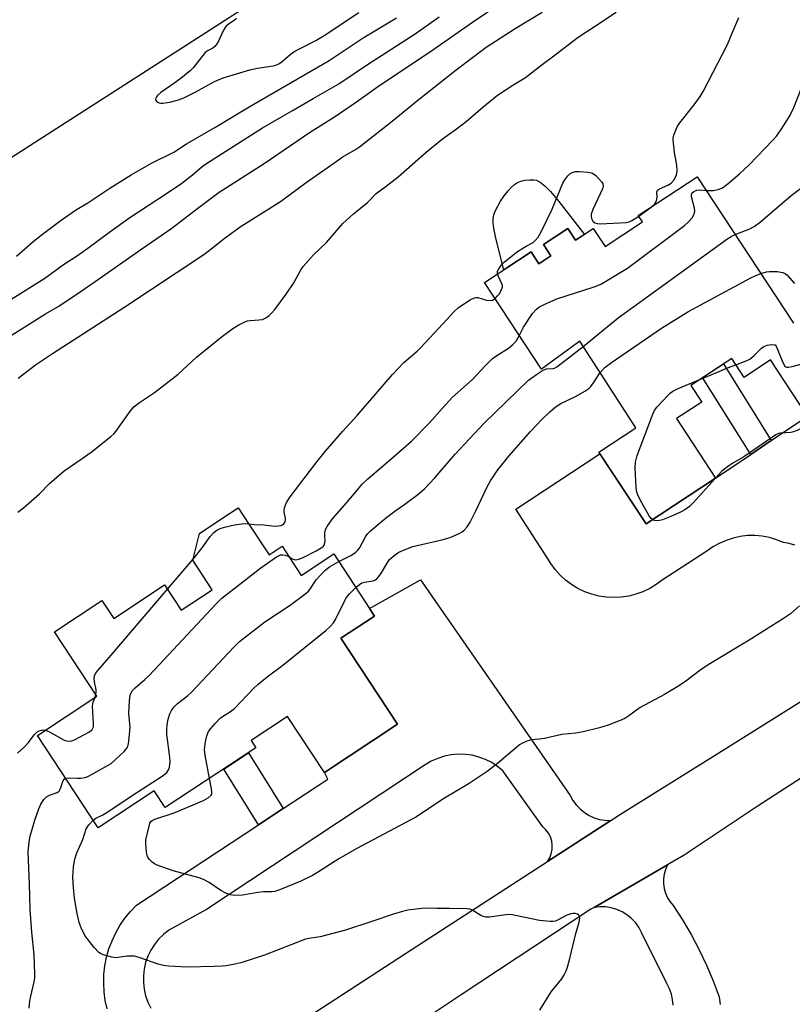
# Model space of a CAD drawing. Units: inches. Extents: x 1243763 to 1249763, y 493456 to 497456.
# Drawn here: x 1244192 to 1244421, y 496191 to 496484 of the extents above; entities that cross this region are included whole.
import ezdxf

# ---------------------------------------------------------------- set-up
doc = ezdxf.new("R2010")
doc.units = ezdxf.units.IN
doc.header["$MEASUREMENT"] = 0
for name, color, linetype in [('BLDG-Footprint', 5, 'Continuous'), ('CULTRL-Pad', 6, 'Continuous'), ('NTRL-Farm Land', 3, 'Continuous'), ('TRANS-Non Street Sidewalk', 7, 'Continuous'), ('TRANS-Road', 130, 'Continuous'), ('Undefined', 1, 'Continuous')]:
    doc.layers.add(name, color=color, linetype=linetype)

msp = doc.modelspace()

# ---------------------------------------------------------------- linework, layer by layer
at = {"layer": 'BLDG-Footprint', "elevation": 311.48}
msp.add_lwpolyline([(1244425.77, 496365.81), (1244414.81, 496382.48), (1244406.95, 496377.31), (1244403.26, 496382.93), (1244391.12, 496374.95), (1244394.38, 496370), (1244386.86, 496365.06), (1244398.47, 496347.4), (1244377.83, 496333.82), (1244363.83, 496355.11), (1244374.79, 496362.32), (1244358.13, 496388.03), (1244346.81, 496379.76), (1244329.87, 496405.52), (1244343.67, 496414.6), (1244346, 496411.06), (1244349.58, 496413.42), (1244347.37, 496416.79), (1244354.59, 496421.53), (1244356.9, 496418.02), (1244362.14, 496421.47), (1244365.65, 496416.15), (1244376.76, 496423.46), (1244375.52, 496425.34), (1244393.04, 496436.87), (1244421.59, 496393.46)], dxfattribs=at)
at = {"layer": 'BLDG-Footprint', "elevation": 310.05}
msp.add_lwpolyline([(1244259.87, 496333.74), (1244265.86, 496324.64), (1244269.69, 496327.16), (1244275.37, 496318.52), (1244285.06, 496324.89), (1244297.19, 496306.45), (1244287.17, 496299.86), (1244303.99, 496274.31), (1244282.26, 496260.01), (1244271.3, 496276.66), (1244260.47, 496269.54), (1244261.94, 496267.3), (1244235, 496249.58), (1244231.72, 496254.56), (1244215.06, 496243.6), (1244197.02, 496271.02), (1244214.71, 496282.66), (1244202.13, 496301.78), (1244216.2, 496311.04), (1244219.68, 496305.76), (1244234.8, 496315.71), (1244239.76, 496308.17), (1244248.98, 496314.24), (1244243.17, 496323.06), (1244245.17, 496330.99), (1244251.84, 496335.38), (1244256.69, 496338.57)], close=True, dxfattribs=at)
at = {"layer": 'CULTRL-Pad'}
msp.add_lwpolyline([(1244351.88, 496429.49), (1244359.52, 496419.75), (1244356.9, 496418.02), (1244354.59, 496421.53), (1244347.37, 496416.79), (1244349.58, 496413.42), (1244346, 496411.06), (1244343.67, 496414.6), (1244335.53, 496409.24), (1244333.16, 496418.62), (1244332.58, 496421.59), (1244332.43, 496423.19), (1244332.45, 496424.43), (1244332.63, 496425.58), (1244332.98, 496426.63), (1244333.76, 496428.19), (1244334.63, 496429.66), (1244335.66, 496431.2), (1244336.82, 496432.69), (1244337.75, 496433.69), (1244338.71, 496434.55), (1244339.68, 496435.2), (1244340.66, 496435.61), (1244341.81, 496435.83), (1244343.17, 496435.96), (1244344.46, 496435.96), (1244345.23, 496435.84), (1244346.39, 496435.3), (1244347.89, 496434.13), (1244349.41, 496432.52)], close=True, dxfattribs=at)
at = {"layer": 'NTRL-Farm Land'}
msp.add_lwpolyline([(1244259.23, 496487.42), (1244183.86, 496439.17), (1244153.17, 496421.99), (1244073.28, 496370.64), (1244033.88, 496352.96), (1244014.62, 496351.67), (1243987.7, 496354.83), (1243968.92, 496356.09), (1243955.15, 496361.46), (1243939.83, 496369.36), (1243932.1, 496377.36), (1243927.47, 496382.37), (1243918.57, 496401.51), (1243913.82, 496414.62), (1243906.63, 496420.6), (1243899.01, 496421.51), (1243875.19, 496421.17), (1243835.62, 496421.61), (1243807.68, 496425.27), (1243793.34, 496435.2), (1243776.85, 496453.73), (1243766.42, 496473.35), (1243763.6, 496475.72), (1243763.64, 496669.61)], dxfattribs=at)
at = {"layer": 'TRANS-Non Street Sidewalk'}
for points in [[(1244415.03, 496358.56), (1244408.9, 496354.43), (1244394.61, 496377.24), (1244400.78, 496381.3)], [(1244270.06, 496249.34), (1244262.71, 496244.49), (1244252.41, 496261.03), (1244259.76, 496265.87)]]:
    msp.add_lwpolyline(points, close=True, dxfattribs=at)
at = {"layer": 'TRANS-Road'}
for points in [[(1244421.98, 496327.5), (1244420.33, 496328), (1244418.63, 496328.26), (1244416.61, 496329.1), (1244414.51, 496329.73), (1244412.36, 496330.14), (1244410.18, 496330.34), (1244407.99, 496330.32), (1244405.81, 496330.07), (1244403.67, 496329.61), (1244401.59, 496328.93), (1244399.58, 496328.04), (1244397.68, 496326.96), (1244395.9, 496325.69), (1244382.56, 496317.15), (1244380.79, 496315.81), (1244378.9, 496314.65), (1244376.9, 496313.69), (1244374.81, 496312.94), (1244372.66, 496312.39), (1244370.46, 496312.05), (1244368.25, 496311.94), (1244366.03, 496312.05), (1244363.83, 496312.38), (1244361.68, 496312.92), (1244359.6, 496313.67), (1244357.59, 496314.63), (1244355.69, 496315.78), (1244353.92, 496317.11), (1244352.28, 496318.62), (1244350.81, 496320.27), (1244349.5, 496322.07), (1244348.38, 496323.98), (1244339.15, 496338.17), (1244364.14, 496354.63), (1244377.83, 496333.82), (1244398.47, 496347.4), (1244408.9, 496354.43), (1244415.03, 496358.56), (1244425.77, 496365.81)], [(1244217.71, 496189.81), (1244217.16, 496192.33), (1244216.83, 496194.89), (1244216.7, 496197.46), (1244216.79, 496200.04), (1244217.08, 496202.6), (1244217.58, 496205.13), (1244218.28, 496207.61), (1244219.18, 496210.02), (1244220.27, 496212.36), (1244221.55, 496214.6), (1244223.01, 496216.72), (1244224.63, 496218.72), (1244226.42, 496220.58), (1244262.71, 496244.49), (1244270.06, 496249.34), (1244283.27, 496258.04), (1244282.26, 496260.01), (1244303.99, 496274.31), (1244287.17, 496299.86), (1244297.19, 496306.45), (1244295.71, 496308.71), (1244310.78, 496317.22), (1244355.32, 496253.18), (1244356.11, 496251.72), (1244357.09, 496250.37), (1244358.23, 496249.17), (1244359.52, 496248.12), (1244360.93, 496247.25), (1244362.45, 496246.57), (1244364.04, 496246.09), (1244365.68, 496245.82), (1244367.35, 496245.77), (1244348.55, 496233.59), (1244349.2, 496234.68), (1244349.66, 496235.87), (1244349.91, 496237.11), (1244349.96, 496238.38), (1244349.79, 496239.64), (1244349.42, 496240.86), (1244348.85, 496242), (1244348.1, 496243.02), (1244347.19, 496243.91), (1244335.32, 496260.49), (1244333.72, 496261.81), (1244331.98, 496262.95), (1244330.12, 496263.88), (1244328.17, 496264.6), (1244326.15, 496265.11), (1244324.09, 496265.38), (1244322.01, 496265.43), (1244319.94, 496265.24), (1244317.91, 496264.83), (1244315.93, 496264.19), (1244314.03, 496263.34), (1244312.24, 496262.28), (1244247.22, 496219.37), (1244236.01, 496213.19), (1244234.44, 496211.95), (1244233.01, 496210.53), (1244231.76, 496208.97), (1244230.69, 496207.28), (1244229.82, 496205.48), (1244229.16, 496203.59), (1244228.71, 496201.63), (1244228.49, 496199.64), (1244228.49, 496197.64), (1244228.72, 496195.65), (1244229.17, 496193.7), (1244229.83, 496191.81), (1244230.71, 496190.01)], [(1244385.87, 496190.88), (1244385.71, 496192.56), (1244385.35, 496194.21), (1244384.79, 496195.8), (1244384.04, 496197.31), (1244376.45, 496212.54), (1244375.65, 496214.05), (1244374.66, 496215.45), (1244373.49, 496216.69), (1244372.16, 496217.78), (1244370.7, 496218.67), (1244369.14, 496219.37), (1244367.5, 496219.85), (1244365.8, 496220.11), (1244364.1, 496220.13), (1244362.39, 496219.93), (1244384.16, 496232.58), (1244383.57, 496231.25), (1244383.17, 496229.86), (1244382.96, 496228.43), (1244382.96, 496226.98), (1244383.17, 496225.55), (1244383.57, 496224.16), (1244384.17, 496222.83), (1244384.94, 496221.61), (1244385.87, 496220.5), (1244388.66, 496216.26), (1244391.25, 496211.88), (1244393.63, 496207.4), (1244395.81, 496202.81), (1244397.78, 496198.13), (1244399.53, 496193.36), (1244399.88, 496191.1)]]:
    msp.add_lwpolyline(points, dxfattribs=at)
for points in [[(1244264.94, 496179.34, 0), (1244306.38, 496206.24, 0), (1244348.55, 496233.59, 0), (1244367.35, 496245.77, 0), (1244370.21, 496247.63, 0), (1244398.68, 496265.34, 0), (1244438.16, 496290.07, 0)], [(1244432.7, 496264.08, 0), (1244410.81, 496249.92, 0), (1244389.18, 496235.5, 0), (1244384.16, 496232.58, 0), (1244362.39, 496219.93, 0), (1244361.46, 496219.39, 0), (1244322.91, 496193.97, 0), (1244313.99, 496188.09, 0)]]:
    msp.add_polyline3d(points, dxfattribs=at)
at = {"layer": 'Undefined'}
for p, q in [((1244375.66, 496425.14, 306), (1244379.35, 496427.86, 306)), ((1244398.45, 496347.43, 314), (1244398.35, 496347.32, 314)), ((1244235.64, 496314.43, 306), (1244243.25, 496323.35, 306)), ((1244214.13, 496282.28, 306), (1244214.38, 496283.17, 306))]:
    msp.add_line(p, q, dxfattribs=at)
for points, elevation in [([(1244186.81, 496388.22), (1244199.44, 496396.18), (1244203.34, 496398.46), (1244209.75, 496402.74), (1244214.14, 496405.74), (1244227.99, 496415.53), (1244236.94, 496421.61), (1244244.3, 496427.26), (1244251, 496432.26), (1244264.4, 496440.85), (1244277.86, 496450.02), (1244285.26, 496454.64), (1244291.83, 496459.12), (1244298.04, 496463.59), (1244314.75, 496474.81), (1244326.29, 496482.81), (1244339.64, 496491.84)], 300), ([(1244179.56, 496394.51), (1244199.21, 496406.82), (1244204.79, 496410.84), (1244208.67, 496413.34), (1244211.96, 496415.66), (1244218.49, 496420.48), (1244224.52, 496424.81), (1244235.37, 496431.92), (1244239.91, 496435), (1244243.11, 496437.44), (1244245.96, 496439.91), (1244247.53, 496441.06), (1244263.93, 496451.38), (1244272.98, 496456.62), (1244278.89, 496460.15), (1244286.6, 496464.44), (1244295.07, 496470.25), (1244309.21, 496479.31), (1244316.4, 496484.4)], 298), ([(1244190.77, 496413.28), (1244195.73, 496417.61), (1244198.52, 496419.81), (1244204.08, 496424.01), (1244208.32, 496426.98), (1244211.99, 496429.18), (1244218.5, 496433.49), (1244224.87, 496437.5), (1244230.94, 496440.9), (1244237.58, 496444.23), (1244241.28, 496446.61), (1244249.68, 496451.48), (1244259.88, 496457.69), (1244283.73, 496471.43), (1244293.78, 496478.12), (1244303.71, 496484.07)], 296), ([(1244191.21, 496337.32), (1244192.85, 496338.62), (1244197.6, 496342.74), (1244200.59, 496345.79), (1244204.93, 496349.61), (1244210.34, 496353.23), (1244212.99, 496355.09), (1244218.84, 496359.73), (1244219.72, 496360.54), (1244220.29, 496361.21), (1244224.66, 496367.41), (1244225.76, 496368.65), (1244227.33, 496369.87), (1244231.76, 496372.83), (1244237.9, 496377.55), (1244238.82, 496378.31), (1244244.24, 496383.32), (1244251.56, 496389.26), (1244255.07, 496391.86), (1244256.82, 496392.87), (1244258.62, 496393.77), (1244259.4, 496394.06), (1244260.2, 496394.22), (1244262.82, 496394.36), (1244263.93, 496394.53), (1244264.9, 496394.95), (1244265.82, 496395.64), (1244266.66, 496396.44), (1244267.56, 496397.5), (1244270.87, 496402.03), (1244273.16, 496405.41), (1244275.16, 496409.05), (1244275.98, 496410.26), (1244279.08, 496413.72), (1244282.92, 496417.38), (1244287.79, 496422.98), (1244290.96, 496425.89), (1244295.06, 496429.27), (1244297.69, 496431.95), (1244300.64, 496434.11), (1244304.18, 496436.86), (1244312.51, 496444.21), (1244317.32, 496448.12), (1244318.71, 496449.18), (1244321.83, 496451.35), (1244324.35, 496453.28), (1244329.35, 496457.56), (1244333.72, 496461.07), (1244338.29, 496464.06), (1244342.03, 496466.33), (1244346.98, 496470.19), (1244350.45, 496472.75), (1244357.69, 496478.29), (1244362.48, 496481.53), (1244368.94, 496485.71)], 304), ([(1244191.3, 496377.06), (1244194.63, 496379.69), (1244196.47, 496381.02), (1244201.5, 496384.45), (1244222.65, 496398.03), (1244246.41, 496413.84), (1244248.18, 496415.11), (1244252.91, 496418.81), (1244257.56, 496422.23), (1244269.2, 496429.53), (1244276.84, 496435.2), (1244286.03, 496441.61), (1244287.59, 496442.65), (1244291.51, 496445.01), (1244292.68, 496445.81), (1244302.42, 496453.4), (1244310.05, 496459.62), (1244321.37, 496468.59), (1244330.36, 496475.34), (1244338.99, 496480.94), (1244346.94, 496485.71)], 302), ([(1244256.12, 496483.83), (1244255.44, 496483.27), (1244253.75, 496482.23), (1244252.95, 496481.49), (1244252.29, 496480.39), (1244250.59, 496476.75), (1244249.72, 496475.51), (1244249.13, 496475.02), (1244247.7, 496474.35), (1244246.89, 496473.75), (1244243.26, 496469.27), (1244242.48, 496468.43), (1244241.45, 496467.49), (1244240.15, 496466.43), (1244237.88, 496464.77), (1244233.64, 496461.93), (1244232.65, 496461.05), (1244232.36, 496460.66), (1244232.18, 496460.25), (1244232.12, 496459.85), (1244232.19, 496459.49), (1244232.48, 496459.17), (1244233.16, 496458.85), (1244233.69, 496458.74), (1244234.28, 496458.73), (1244236.37, 496459.04), (1244238.91, 496459.75), (1244240.52, 496460.36), (1244243.85, 496462.01), (1244249.62, 496465.12), (1244252.2, 496466.23), (1244260.16, 496468.64), (1244262.44, 496469.08), (1244267.02, 496469.77), (1244267.82, 496469.99), (1244268.78, 496470.42), (1244269.71, 496471.06), (1244272.13, 496473.19), (1244273.15, 496473.96), (1244274.44, 496474.69), (1244279.74, 496477.38), (1244282.17, 496478.79), (1244292.46, 496485.69)], 294), ([(1244379.35, 496427.86), (1244380.44, 496428.85), (1244380.75, 496429.3), (1244380.97, 496429.79), (1244381.12, 496430.81), (1244381.05, 496432.35), (1244381.26, 496432.88), (1244381.8, 496433.26), (1244384.34, 496434.35), (1244385.3, 496434.95), (1244386.14, 496436), (1244386.86, 496437.47), (1244387.02, 496438.56), (1244386.92, 496440.29), (1244386.77, 496441.44), (1244386.25, 496444.12), (1244385.86, 496447.85), (1244385.9, 496448.42), (1244386.09, 496449.25), (1244387.07, 496451.68), (1244387.84, 496452.93), (1244392.12, 496458.24), (1244393.87, 496460.67), (1244394.82, 496462.16), (1244402.04, 496476.17), (1244403.56, 496479.97), (1244405.43, 496484.17)], 306), ([(1244395.68, 496432.85), (1244397.78, 496432.78), (1244399.21, 496433.06), (1244400.5, 496433.64), (1244402.26, 496434.92), (1244405.59, 496437.74), (1244408.5, 496440.45), (1244415.5, 496447.73), (1244416.54, 496448.98), (1244417.95, 496450.9), (1244420.52, 496454.94), (1244421.73, 496457.48), (1244426.08, 496468.51), (1244428.81, 496476.16), (1244430.28, 496479.73), (1244431.06, 496481.33), (1244434.14, 496486.41)], 308), ([(1244404.29, 496419.76), (1244408.65, 496421.42), (1244409.89, 496422.14), (1244411.81, 496423.45), (1244420.95, 496431.3), (1244424.08, 496433.74), (1244425.68, 496435.28), (1244432.13, 496444.14), (1244435.7, 496449.68), (1244439.34, 496454.6), (1244440.16, 496455.8), (1244442.3, 496459.61), (1244448.86, 496473.09), (1244449.4, 496474.04), (1244449.75, 496474.47), (1244450.42, 496475.02), (1244452.42, 496476.17), (1244453.11, 496476.67), (1244454.14, 496477.7), (1244455.22, 496479.05), (1244455.56, 496479.78), (1244455.7, 496480.8), (1244455.64, 496481.88), (1244455.16, 496484.7)], 310), ([(1244333.72, 496408.05), (1244333.72, 496408.84), (1244334.06, 496409.57), (1244334.92, 496410.74), (1244335.74, 496411.58), (1244339.67, 496414.69), (1244342.17, 496416.26), (1244344.29, 496417.39), (1244344.88, 496417.92), (1244345.73, 496418.96), (1244346.74, 496420.69), (1244349.9, 496427.28), (1244353.09, 496435), (1244353.69, 496436), (1244354.57, 496437.14), (1244355.17, 496437.73), (1244355.84, 496438.13), (1244356.83, 496438.42), (1244357.97, 496438.47), (1244360.63, 496438.24), (1244361.75, 496438.01), (1244362.25, 496437.78), (1244362.87, 496437.26), (1244364.6, 496435.35), (1244365.01, 496434.76), (1244365.08, 496434.07), (1244364.86, 496433.3), (1244362.03, 496427.15), (1244361.53, 496425.81), (1244361.47, 496425.27), (1244361.64, 496424.47), (1244362.02, 496423.73), (1244362.56, 496423.17), (1244363.31, 496422.96), (1244364.17, 496422.94), (1244371.91, 496423.34), (1244372.76, 496423.54), (1244373.57, 496423.88), (1244374.62, 496424.44), (1244375.66, 496425.14)], 306), ([(1244340.2, 496389.81), (1244341.46, 496392.23), (1244344.12, 496396.25), (1244345.15, 496397.47), (1244345.98, 496398.15), (1244347.55, 496398.96), (1244351.36, 496400.62), (1244362.12, 496404.11), (1244363.52, 496404.6), (1244364.57, 496405.11), (1244370.85, 496408.83), (1244372.32, 496409.79), (1244389.27, 496422.37), (1244390.36, 496423.36), (1244391.49, 496424.71), (1244391.96, 496425.42), (1244392.26, 496426.18), (1244392.31, 496426.71), (1244392.24, 496427.55), (1244391.35, 496430.93), (1244391.32, 496431.46), (1244391.46, 496431.97), (1244391.97, 496432.53), (1244392.9, 496432.91), (1244394, 496432.97), (1244395.68, 496432.85)], 308), ([(1244359.11, 496386.51), (1244369.57, 496394.96), (1244402.11, 496418.54), (1244403.07, 496419.17), (1244404.29, 496419.76)], 310), ([(1244332.99, 496400.77), (1244333.74, 496401.49), (1244334.25, 496402.17), (1244334.92, 496403.38), (1244335.14, 496404.12), (1244335.14, 496404.6), (1244335.01, 496405.06), (1244333.98, 496407.3), (1244333.72, 496408.05)], 306), ([(1244364.15, 496378.73), (1244365.67, 496380.31), (1244367.55, 496381.73), (1244382.44, 496391.92), (1244390.23, 496396.81), (1244408.95, 496406.83), (1244410.25, 496407.46), (1244411.95, 496408.11)], 312), ([(1244411.95, 496408.11), (1244413.6, 496408.63), (1244414.46, 496408.77), (1244416.76, 496408.72), (1244418.45, 496408.49), (1244419.17, 496408.17), (1244419.76, 496407.67), (1244421.89, 496405.18)], 312), ([(1244259.81, 496333.84), (1244261.49, 496333.6), (1244264.23, 496333.54), (1244266.7, 496333.24), (1244267.81, 496333.18), (1244268.63, 496333.21), (1244269.41, 496333.34), (1244269.86, 496333.54), (1244270.23, 496333.84), (1244270.62, 496334.45), (1244270.73, 496334.92), (1244270.7, 496335.4), (1244270.28, 496337.31), (1244270.28, 496337.81), (1244270.43, 496338.62), (1244270.68, 496339.42), (1244271.03, 496340.18), (1244272.12, 496341.83), (1244279.74, 496351.84), (1244282.52, 496355.26), (1244287.71, 496361.31), (1244291.99, 496366), (1244302.48, 496378.22), (1244305.86, 496381.73), (1244309.8, 496385.06), (1244310.86, 496386.06), (1244317.5, 496393.19), (1244320.81, 496396.86), (1244322.1, 496398.04), (1244325.59, 496400.36), (1244326.87, 496400.98), (1244327.38, 496401.05), (1244327.88, 496401), (1244330.47, 496400.29), (1244331.5, 496400.15), (1244332.22, 496400.28), (1244332.99, 496400.77)], 306), ([(1244271.69, 496324.11), (1244272.7, 496323.48), (1244273.37, 496323.23), (1244273.82, 496323.17), (1244274.64, 496323.31), (1244276, 496323.84), (1244279.85, 496325.84), (1244281.29, 496326.66), (1244281.9, 496327.14), (1244282.19, 496327.51), (1244282.44, 496328.15), (1244282.51, 496328.85), (1244282.36, 496330.1), (1244282.38, 496331.13), (1244282.59, 496332.12), (1244283.08, 496333.09), (1244284.72, 496335.34), (1244288.97, 496340.17), (1244292.17, 496344.07), (1244293.5, 496345.58), (1244295.15, 496347.18), (1244302.72, 496353.61), (1244308.16, 496358.38), (1244313.37, 496363.7), (1244317.22, 496368.08), (1244320.34, 496371.47), (1244326.27, 496376.72), (1244330.03, 496380.76), (1244332.14, 496382.79), (1244333.52, 496383.85), (1244336.93, 496386), (1244338.26, 496387.07), (1244339.23, 496388.09), (1244340.2, 496389.81)], 308), ([(1244404.47, 496381.08), (1244407.58, 496382.2), (1244408.62, 496382.71), (1244409.91, 496383.79), (1244412.1, 496386.03), (1244412.77, 496386.52), (1244413.82, 496386.89), (1244415.2, 496387.09), (1244415.94, 496387.02), (1244416.14, 496386.93), (1244416.47, 496386.59), (1244416.82, 496385.87), (1244417.72, 496383.38), (1244418.51, 496381.55), (1244419.04, 496380.68), (1244419.38, 496380.4), (1244419.6, 496380.33), (1244420.1, 496380.31), (1244421.22, 496380.53), (1244427.65, 496382.25)], 314), ([(1244286.54, 496322.65), (1244290.12, 496324.4), (1244291.5, 496325.37), (1244292.12, 496325.94), (1244292.65, 496326.58), (1244294.46, 496329.97), (1244295.05, 496330.82), (1244295.83, 496331.65), (1244298.54, 496333.97), (1244300.84, 496335.83), (1244303.18, 496337.62), (1244306.17, 496339.71), (1244310.03, 496342.56), (1244312.01, 496344.21), (1244315.11, 496347.45), (1244321.11, 496354.56), (1244329.66, 496363.66), (1244342.9, 496376.48), (1244345.25, 496378.21), (1244346.72, 496379.19), (1244347.47, 496379.59), (1244348.24, 496379.82), (1244350.1, 496379.93), (1244350.64, 496380.09), (1244351.36, 496380.46), (1244356.08, 496384.06), (1244359.11, 496386.51)], 310), ([(1244291.63, 496314.91), (1244292.68, 496315.84), (1244293.39, 496316.28), (1244294.16, 496316.5), (1244296.64, 496316.93), (1244297.41, 496317.23), (1244297.84, 496317.54), (1244298.38, 496318.13), (1244299.01, 496319.03), (1244300.88, 496322.18), (1244301.51, 496323.11), (1244302.99, 496324.48), (1244304.43, 496325.45), (1244305.77, 496326.05), (1244308.55, 496327.07), (1244317.11, 496329.12), (1244319.63, 496329.81), (1244322.47, 496331.06), (1244323.2, 496331.47), (1244323.82, 496331.95), (1244324.69, 496332.91), (1244325.55, 496334.37), (1244327.23, 496337.69), (1244330.65, 496344.8), (1244331.62, 496346.57), (1244333.8, 496349.91), (1244337.04, 496353.91), (1244343.49, 496361.27), (1244346.74, 496364.68), (1244349.24, 496367.04), (1244350.74, 496368.35), (1244352.35, 496369.45), (1244357.06, 496371.76), (1244359.6, 496373.23), (1244360.81, 496374.05), (1244361.41, 496374.62), (1244362.24, 496375.7), (1244364.15, 496378.73)], 312), ([(1244393.81, 496376.71), (1244399.07, 496378.83), (1244402.05, 496380.18), (1244404.47, 496381.08)], 314), ([(1244379.74, 496335.08), (1244379.29, 496335.5), (1244378.79, 496336.2), (1244376.56, 496340.07), (1244375.49, 496342.16), (1244375.08, 496343.24), (1244374.87, 496344.67), (1244374.56, 496350.49), (1244374.73, 496352.18), (1244375.23, 496354.12), (1244379.87, 496366.44), (1244380.36, 496367.52), (1244381.03, 496368.48), (1244384.45, 496372.14), (1244385.09, 496372.75), (1244385.78, 496373.26), (1244387.33, 496374.01), (1244393.81, 496376.71)], 314), ([(1244444.3, 496378), (1244444.25, 496377.33), (1244444.03, 496376.65), (1244443.66, 496376.14), (1244443, 496375.54), (1244435.5, 496370.42), (1244428.39, 496365.81), (1244427.48, 496365.11), (1244425.14, 496363.04), (1244424.23, 496362.35), (1244422.71, 496361.51), (1244421.65, 496361.11), (1244420.82, 496360.97), (1244417.7, 496360.78), (1244417.17, 496360.66), (1244416.39, 496360.29), (1244406.83, 496353.73), (1244403.57, 496351.83), (1244402.37, 496351.05), (1244400.34, 496349.44), (1244398.45, 496347.43)], 314), ([(1244398.35, 496347.32), (1244391.78, 496340.02), (1244390.72, 496339.02), (1244389.33, 496338), (1244388.06, 496337.31), (1244385.15, 496335.97), (1244382.67, 496335.01), (1244381.82, 496334.78), (1244380.98, 496334.68), (1244380.3, 496334.8), (1244379.74, 496335.08)], 314), ([(1244243.25, 496323.35), (1244245.99, 496326.67), (1244248.31, 496330.11), (1244249.45, 496331.3), (1244250.31, 496331.97), (1244251.29, 496332.42), (1244252.6, 496332.84), (1244255.57, 496333.51), (1244258.33, 496333.94), (1244259.81, 496333.84)], 306), ([(1244205.35, 496258.35), (1244206.26, 496258.46), (1244208.81, 496258.31), (1244209.91, 496258.34), (1244211.23, 496258.53), (1244212.02, 496258.81), (1244213.31, 496259.48), (1244218.88, 496262.71), (1244220.24, 496263.82), (1244222.82, 496266.25), (1244223.4, 496266.9), (1244223.7, 496267.37), (1244223.96, 496268.16), (1244224.15, 496269.3), (1244224.53, 496273.38), (1244224.21, 496277.54), (1244224.36, 496281.28), (1244224.59, 496282.99), (1244224.87, 496283.7), (1244225.27, 496284.31), (1244226.07, 496285.1), (1244228.95, 496287.6), (1244230.23, 496288.85), (1244250.13, 496310.05), (1244251.83, 496311.73), (1244263.35, 496320.79), (1244268.05, 496324.07), (1244269.19, 496324.58), (1244269.93, 496324.67), (1244270.73, 496324.53), (1244271.69, 496324.11)], 308), ([(1244213.57, 496245.87), (1244214.41, 496246.43), (1244216.45, 496247.43), (1244217.89, 496248.29), (1244225.13, 496253.15), (1244234.35, 496259.13), (1244235.48, 496260.03), (1244235.8, 496260.47), (1244236.12, 496261.21), (1244236.39, 496262.29), (1244236.46, 496263.13), (1244236.34, 496264.59), (1244235.47, 496271.33), (1244235.46, 496272.75), (1244235.57, 496274.14), (1244235.86, 496275.79), (1244236.34, 496277.38), (1244236.83, 496278.37), (1244237.66, 496279.51), (1244238.63, 496280.52), (1244241.59, 496282.74), (1244242.89, 496283.91), (1244255.35, 496297.17), (1244257.04, 496298.85), (1244264.57, 496304.72), (1244272.11, 496309.7), (1244276.86, 496313.22), (1244277.51, 496313.8), (1244277.99, 496314.38), (1244279.78, 496317.19), (1244282.42, 496319.97), (1244283.76, 496321.07), (1244286.54, 496322.65)], 310), ([(1244214.38, 496283.17), (1244214.47, 496283.98), (1244214.45, 496284.52), (1244213.95, 496286.96), (1244213.87, 496288.01), (1244213.96, 496288.75), (1244214.3, 496289.44), (1244214.94, 496290.28), (1244218.33, 496294.13), (1244235.64, 496314.43)], 306), ([(1244248.16, 496258.23), (1244246.81, 496265.11), (1244246.66, 496266.86), (1244246.98, 496269.2), (1244247.36, 496270.93), (1244247.88, 496272.18), (1244248.5, 496273.11), (1244249.88, 496274.68), (1244251.35, 496276.16), (1244252.03, 496276.66), (1244254.41, 496278.08), (1244255.54, 496278.97), (1244261.19, 496284.95), (1244262.48, 496286.16), (1244265.31, 496288.37), (1244269.97, 496291.85), (1244282.68, 496302.14), (1244284.02, 496303.31), (1244284.96, 496304.42), (1244285.58, 496305.4), (1244288.12, 496310.67), (1244288.81, 496311.94), (1244289.72, 496313.06), (1244291.63, 496314.91)], 312), ([(1244423.42, 496309.52), (1244420.76, 496307.13), (1244418.64, 496305.68), (1244412.96, 496302.17), (1244408.46, 496299.29), (1244396.72, 496292.3), (1244394.24, 496290.61), (1244389.22, 496286.83), (1244387.28, 496285.51), (1244383.32, 496283.15), (1244376.08, 496279.27), (1244372.73, 496276.79), (1244371.52, 496276.01), (1244370.17, 496275.41), (1244366.55, 496274.06), (1244364.02, 496273.22), (1244359.18, 496272.05), (1244356.97, 496271.68), (1244352.8, 496271.25), (1244347.69, 496270.1), (1244346.21, 496269.89), (1244343.75, 496269.66), (1244342.43, 496269.26), (1244340.91, 496268.61), (1244340.18, 496268.18), (1244339.49, 496267.66), (1244333.71, 496262.72), (1244330.59, 496260.32), (1244325.31, 496256.76), (1244317.44, 496252.04), (1244309.6, 496246.85), (1244291.93, 496237.46), (1244286.59, 496234.39), (1244280.49, 496230.47), (1244278.76, 496229.45), (1244275.23, 496227.75), (1244269.19, 496225.25), (1244267.52, 496224.69), (1244266.69, 496224.58), (1244264.21, 496224.53), (1244262.49, 496224.38), (1244257.96, 496223.63), (1244255.71, 496223.53), (1244254.33, 496223.68), (1244253.02, 496224.19), (1244251.49, 496224.95), (1244248.03, 496227.39), (1244246.39, 496228.24), (1244245.03, 496228.69), (1244237.34, 496230.79), (1244232.58, 496232.51), (1244231.8, 496232.92), (1244231.14, 496233.42), (1244230.35, 496234.22), (1244229.86, 496234.87), (1244229.57, 496235.64), (1244229.43, 496236.49), (1244229.26, 496238.83), (1244229.27, 496239.99), (1244230.28, 496244.51), (1244230.45, 496244.98), (1244230.72, 496245.41), (1244231.12, 496245.74), (1244231.86, 496246.1), (1244237.62, 496248.06), (1244246.31, 496251.68), (1244247.77, 496252.48), (1244248.61, 496253.25), (1244248.79, 496253.6), (1244248.87, 496254.07), (1244248.77, 496255.19), (1244248.16, 496258.23)], 312), ([(1244199.36, 496272.56), (1244200.38, 496272.17), (1244204.92, 496269.65), (1244205.72, 496269.38), (1244206.48, 496269.29), (1244207.26, 496269.39), (1244208.07, 496269.7), (1244212.51, 496272.12), (1244213.28, 496272.78), (1244213.53, 496273.16), (1244213.67, 496273.61), (1244213.71, 496274.67), (1244213.44, 496277.79), (1244213.36, 496279.81), (1244213.54, 496280.9), (1244214.13, 496282.28)], 306), ([(1244191.07, 496265.72), (1244193.07, 496267.49), (1244194.37, 496268.88), (1244196.1, 496271.16), (1244196.89, 496271.97), (1244197.53, 496272.36), (1244198.22, 496272.59), (1244198.69, 496272.64), (1244199.36, 496272.56)], 306), ([(1244194.59, 496190.01), (1244194.8, 496192.22), (1244195.03, 496193.61), (1244196.09, 496197.87), (1244196.23, 496198.99), (1244196.26, 496200.18), (1244196.07, 496205.85), (1244195.36, 496212.62), (1244194.85, 496219.37), (1244194.69, 496226.91), (1244194.27, 496236.32), (1244194.52, 496239.39), (1244194.88, 496241.08), (1244196.21, 496245.87), (1244197.42, 496249.25), (1244198.01, 496250.62), (1244198.93, 496252.03), (1244199.69, 496252.81), (1244200.64, 496253.31), (1244202.91, 496254.08), (1244203.47, 496254.48), (1244203.92, 496255.29), (1244204.68, 496257.66), (1244204.92, 496258.07), (1244205.35, 496258.35)], 308), ([(1244346.22, 496189.42), (1244349.63, 496194.9), (1244352.77, 496198.79), (1244353.52, 496199.92), (1244354, 496200.87), (1244354.38, 496201.93), (1244355.07, 496204.41), (1244356.96, 496212.21), (1244358, 496215.55), (1244358.15, 496216.83), (1244358.08, 496217.28), (1244357.85, 496217.64), (1244357.46, 496217.9), (1244356.73, 496218.13), (1244356.21, 496218.16), (1244355.46, 496218.07), (1244354.3, 496217.69), (1244351.76, 496216.25), (1244350.96, 496215.9), (1244350.15, 496215.74), (1244349.32, 496215.73), (1244346.21, 496216.04), (1244339.05, 496217.58), (1244337.61, 496217.81), (1244336.19, 496217.76), (1244331.33, 496217.04), (1244330.21, 496217.03), (1244329.45, 496217.23), (1244328.73, 496217.55), (1244326.05, 496219.2), (1244325.52, 496219.38), (1244324.67, 496219.51), (1244319.41, 496219.66), (1244315.68, 496219.63), (1244312.87, 496219.69), (1244311.14, 496219.59), (1244307.08, 496219.13), (1244305.43, 496218.78), (1244302.76, 496217.98), (1244296.4, 496215.76), (1244288.5, 496213.17), (1244281.06, 496211.19), (1244277.69, 496210.73), (1244276.62, 496210.49), (1244264.48, 496205.78), (1244257.4, 496203.47), (1244255.67, 496203.06), (1244253.06, 496202.6), (1244251.89, 496202.47), (1244249.53, 496202.36), (1244241.55, 496202.25), (1244235.96, 496202.49), (1244234.52, 496202.67), (1244232.88, 496203.1), (1244227.21, 496205.05), (1244225.84, 496205.43), (1244224.71, 496205.52), (1244223.57, 496205.48), (1244220.29, 496205.01), (1244219.16, 496205.13), (1244216.59, 496205.88), (1244215.79, 496206.23), (1244215.31, 496206.55), (1244213.91, 496208.07), (1244211.13, 496211.6), (1244210.01, 496213.84), (1244209.45, 496215.5), (1244208.8, 496218.11), (1244208.07, 496222.65), (1244207.74, 496225.85), (1244207.56, 496228.79), (1244207.69, 496231.98), (1244208.11, 496234.26), (1244208.73, 496236.18), (1244210.47, 496240.13), (1244211.53, 496243.29), (1244212.31, 496244.51), (1244213.57, 496245.87)], 310)]:
    msp.add_lwpolyline(points, dxfattribs=dict(at, elevation=elevation))

doc.saveas('drawing.dxf')
